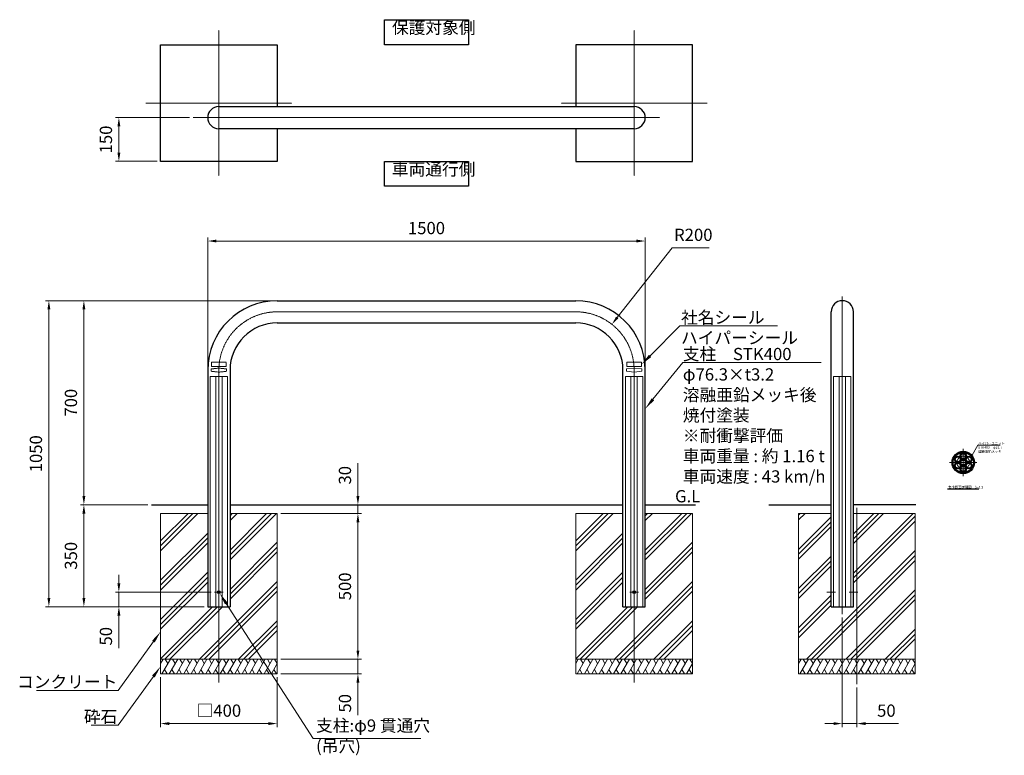
# Model space of a CAD drawing. Units: millimetres. Extents: x 39625 to 43001, y 23916 to 26439.
import ezdxf

# ---------------------------------------------------------------- set-up
doc = ezdxf.new("R2010")
doc.units = ezdxf.units.MM
for name, pattern in [('AM_ISO02W050', [7.5, 6, -1.5]), ('AM_ISO08W050', [18, 12, -1.5, 3, -1.5]), ('AM_ISO08W050x2', [9, 6, -0.75, 1.5, -0.75])]:
    doc.linetypes.add(name, pattern=pattern)
for name, color, linetype, lineweight in [('AM_0', 7, 'Continuous', 30), ('AM_3', 6, 'AM_ISO02W050', 15), ('AM_5', 3, 'Continuous', 15), ('AM_6', 2, 'Continuous', 25), ('AM_7', 4, 'AM_ISO08W050', 15), ('AM_8', 1, 'Continuous', 13)]:
    doc.layers.add(name, color=color, linetype=linetype, lineweight=lineweight)
doc.styles.add('ACISOTS', font='isocp.shx', dxfattribs={"height": 1, "bigfont": 'extfont.shx'})
doc.styles.get("Standard").update_dxf_attribs({"font": 'ISOCP.SHX', "bigfont": 'EXTFONT.SHX'})
doc.dimstyles.new('AM_ISO$0', dxfattribs={"dimtxt": 3.5, "dimasz": 2.5, "dimexe": 1, "dimexo": 1, "dimgap": 1.5, "dimtad": 1, "dimdsep": 46, "dimtxsty": 'STANDARD', "dimcen": 0, "dimclrd": 256, "dimclre": 256, "dimclrt": 2, "dimadec": 0, "dimazin": 2, "dimtp": 0.1, "dimtm": 0.1, "dimtfac": 0.71, "dimtmove": 0, "dimatfit": 3, "dimfxl": 1, "dimlwd": -1, "dimlwe": -1, "dimarcsym": 0})
doc.dimstyles.new('AM_ISO$4', dxfattribs={"dimtxt": 3.5, "dimasz": 2.5, "dimexe": 1, "dimexo": 1, "dimgap": 1.5, "dimtad": 1, "dimtoh": 1, "dimdsep": 46, "dimtxsty": 'STANDARD', "dimcen": 0, "dimclrd": 256, "dimclre": 256, "dimclrt": 2, "dimadec": 0, "dimazin": 2, "dimtp": 0.1, "dimtm": 0.1, "dimtfac": 0.71, "dimtofl": 0, "dimtmove": 0, "dimatfit": 0, "dimfxl": 1, "dimlwd": -1, "dimlwe": -1, "dimarcsym": 0})
pattern_1 = [(45, (275, 0), (-1.76776695, 1.76776695), [])]

# ---------------------------------------------------------------- blocks, each defined once
blk = doc.blocks.new('*D235')
at = {"layer": 'AM_5'}
for p, q in [((40270.1, 25249.1), (40270.1, 25692)), ((41770.1, 25249.1), (41770.1, 25692)), ((40300.1, 25680), (41740.1, 25680))]:
    blk.add_line(p, q, dxfattribs=at)
for points in [[(40300.1, 25685), (40300.1, 25675), (40270.1, 25680)], [(41740.1, 25685), (41740.1, 25675), (41770.1, 25680)]]:
    blk.add_solid(points, dxfattribs=at)
at = {"layer": 'Defpoints', "color": 0}
for p in [(41770.1, 25680), (40270.1, 25237.1), (41770.1, 25237.1)]:
    blk.add_point(p, dxfattribs=at)
at = {"layer": 'AM_5', "color": 2, "insert": (41020.1, 25719), "char_height": 42, "attachment_point": 5}
blk.add_mtext('1500', dxfattribs=at)
blk = doc.blocks.new('*D236')
at = {"layer": 'AM_5'}
for p, q in [((41674.2, 25417.8), (41862.3, 25656.8)), ((41862.3, 25656.8), (41989.5, 25656.8))]:
    blk.add_line(p, q, dxfattribs=at)
blk.add_solid([(41670.3, 25420.9), (41678.1, 25414.7), (41655.7, 25394.3)], dxfattribs=at)
at = {"layer": 'Defpoints', "color": 0}
for p in [(41655.7, 25394.3), (41532, 25237.1)]:
    blk.add_point(p, dxfattribs=at)
at = {"layer": 'AM_5', "color": 2, "insert": (41934.9, 25695.8), "char_height": 42, "attachment_point": 5}
blk.add_mtext('R200', dxfattribs=at)
blk = doc.blocks.new('*S249')
at = {"layer": 'AM_5', "linetype": 'Continuous'}
for p, q in [((39963.5, 24018.7), (40083.8, 24186.1)), ((39870.4, 24018.7), (39963.5, 24018.7)), ((39960, 24018.7), (39870.4, 24018.7))]:
    blk.add_line(p, q, dxfattribs=at)
blk.add_trace([(40088.3, 24182.9), (40079.3, 24189.4), (40108.3, 24220.2)], dxfattribs=at)
at = {"layer": 'AM_5', "color": 2, "insert": (39960, 24069.1), "char_height": 42, "attachment_point": 3, "style": 'ACISOTS'}
blk.add_mtext('砕石', dxfattribs=at)
blk = doc.blocks.new('*D238')
at = {"layer": 'AM_5'}
for p, q in [((40108.3, 24183.2), (40108.3, 24012.5)), ((40508.3, 24183.2), (40508.3, 24012.5)), ((40138.3, 24024.5), (40478.3, 24024.5))]:
    blk.add_line(p, q, dxfattribs=at)
for points in [[(40138.3, 24029.5), (40138.3, 24019.5), (40108.3, 24024.5)], [(40478.3, 24029.5), (40478.3, 24019.5), (40508.3, 24024.5)]]:
    blk.add_solid(points, dxfattribs=at)
at = {"layer": 'Defpoints', "color": 0}
for p in [(40108.3, 24195.2), (40508.3, 24195.2), (40508.3, 24024.5)]:
    blk.add_point(p, dxfattribs=at)
at = {"layer": 'AM_5', "color": 2, "insert": (40308.3, 24063.5), "char_height": 42, "attachment_point": 5}
blk.add_mtext('□400', dxfattribs=at)
blk = doc.blocks.new('*S250')
at = {"layer": 'AM_5', "linetype": 'Continuous'}
for p, q in [((39963.5, 24138.3), (40083.8, 24305.7)), ((39682.8, 24138.3), (39963.5, 24138.3)), ((39960, 24138.3), (39682.8, 24138.3))]:
    blk.add_line(p, q, dxfattribs=at)
blk.add_trace([(40088.3, 24302.5), (40079.3, 24308.9), (40108.3, 24339.8)], dxfattribs=at)
at = {"layer": 'AM_5', "color": 2, "insert": (39960, 24188.7), "char_height": 42, "attachment_point": 3, "style": 'ACISOTS'}
blk.add_mtext('コンクリート', dxfattribs=at)
blk = doc.blocks.new('*D239')
at = {"layer": 'AM_5'}
for p, q in [((40785, 24805.2), (40785, 24917.5)), ((40688.5, 24775.2), (40797, 24775.2)), ((40785, 24745.2), (40785, 24775.2)), ((40520.3, 24745.2), (40797, 24745.2)), ((40785, 24715.2), (40785, 24685.2))]:
    blk.add_line(p, q, dxfattribs=at)
for points in [[(40780, 24805.2), (40790, 24805.2), (40785, 24775.2)], [(40780, 24715.2), (40790, 24715.2), (40785, 24745.2)]]:
    blk.add_solid(points, dxfattribs=at)
at = {"layer": 'Defpoints', "color": 0}
for p in [(40676.5, 24775.2), (40508.3, 24745.2), (40785, 24745.2)]:
    blk.add_point(p, dxfattribs=at)
at = {"layer": 'AM_5', "color": 2, "insert": (40746, 24876.4), "char_height": 42, "attachment_point": 5, "rotation": 90}
blk.add_mtext('30', dxfattribs=at)
blk = doc.blocks.new('*D240')
at = {"layer": 'AM_5'}
for p, q in [((40520.3, 24745.2), (40797, 24745.2)), ((40785, 24715.2), (40785, 24275.2)), ((40520.3, 24245.2), (40797, 24245.2))]:
    blk.add_line(p, q, dxfattribs=at)
for points in [[(40780, 24715.2), (40790, 24715.2), (40785, 24745.2)], [(40780, 24275.2), (40790, 24275.2), (40785, 24245.2)]]:
    blk.add_solid(points, dxfattribs=at)
at = {"layer": 'Defpoints', "color": 0}
for p in [(40508.3, 24745.2), (40508.3, 24245.2), (40785, 24245.2)]:
    blk.add_point(p, dxfattribs=at)
at = {"layer": 'AM_5', "color": 2, "insert": (40746, 24495.2), "char_height": 42, "attachment_point": 5, "rotation": 90}
blk.add_mtext('500', dxfattribs=at)
blk = doc.blocks.new('*D237')
at = {"layer": 'AM_5'}
for p, q in [((40785, 24275.2), (40785, 24305.2)), ((40520.3, 24245.2), (40797, 24245.2)), ((40785, 24245.2), (40785, 24195.2)), ((40520.3, 24195.2), (40797, 24195.2)), ((40785, 24165.2), (40785, 24053))]:
    blk.add_line(p, q, dxfattribs=at)
for points in [[(40780, 24275.2), (40790, 24275.2), (40785, 24245.2)], [(40780, 24165.2), (40790, 24165.2), (40785, 24195.2)]]:
    blk.add_solid(points, dxfattribs=at)
at = {"layer": 'Defpoints', "color": 0}
for p in [(40508.3, 24245.2), (40785, 24245.2), (40508.3, 24195.2)]:
    blk.add_point(p, dxfattribs=at)
at = {"layer": 'AM_5', "color": 2, "insert": (40746, 24094.1), "char_height": 42, "attachment_point": 5, "rotation": 90}
blk.add_mtext('50', dxfattribs=at)
blk = doc.blocks.new('*D241')
at = {"layer": 'AM_5'}
for p, q in [((40458.4, 25475.2), (39713.4, 25475.2)), ((39725.4, 25445.2), (39725.4, 24455.2)), ((40258.1, 24425.2), (39713.4, 24425.2))]:
    blk.add_line(p, q, dxfattribs=at)
for points in [[(39720.4, 25445.2), (39730.4, 25445.2), (39725.4, 25475.2)], [(39720.4, 24455.2), (39730.4, 24455.2), (39725.4, 24425.2)]]:
    blk.add_solid(points, dxfattribs=at)
at = {"layer": 'Defpoints', "color": 0}
for p in [(40470.4, 25475.2), (39725.4, 24425.2), (40270.1, 24425.2)]:
    blk.add_point(p, dxfattribs=at)
at = {"layer": 'AM_5', "color": 2, "insert": (39686.4, 24950.2), "char_height": 42, "attachment_point": 5, "rotation": 90}
blk.add_mtext('1050', dxfattribs=at)
blk = doc.blocks.new('*D242')
at = {"layer": 'AM_5'}
for p, q in [((40496.3, 25475.2), (39833.4, 25475.2)), ((39845.4, 25445.2), (39845.4, 24805.2)), ((40065.1, 24775.2), (39833.4, 24775.2))]:
    blk.add_line(p, q, dxfattribs=at)
for points in [[(39840.4, 25445.2), (39850.4, 25445.2), (39845.4, 25475.2)], [(39840.4, 24805.2), (39850.4, 24805.2), (39845.4, 24775.2)]]:
    blk.add_solid(points, dxfattribs=at)
at = {"layer": 'Defpoints', "color": 0}
for p in [(40508.3, 25475.2), (39845.4, 24775.2), (40077.1, 24775.2)]:
    blk.add_point(p, dxfattribs=at)
at = {"layer": 'AM_5', "color": 2, "insert": (39806.4, 25125.2), "char_height": 42, "attachment_point": 5, "rotation": 90}
blk.add_mtext('700', dxfattribs=at)
blk = doc.blocks.new('*D243')
at = {"layer": 'AM_5'}
for p, q in [((40065.1, 24775.2), (39833.4, 24775.2)), ((39845.4, 24745.2), (39845.4, 24455.2)), ((40258.1, 24425.2), (39833.4, 24425.2))]:
    blk.add_line(p, q, dxfattribs=at)
for points in [[(39840.4, 24745.2), (39850.4, 24745.2), (39845.4, 24775.2)], [(39840.4, 24455.2), (39850.4, 24455.2), (39845.4, 24425.2)]]:
    blk.add_solid(points, dxfattribs=at)
at = {"layer": 'Defpoints', "color": 0}
for p in [(40077.1, 24775.2), (39845.4, 24425.2), (40270.1, 24425.2)]:
    blk.add_point(p, dxfattribs=at)
at = {"layer": 'AM_5', "color": 2, "insert": (39806.4, 24600.2), "char_height": 42, "attachment_point": 5, "rotation": 90}
blk.add_mtext('350', dxfattribs=at)
blk = doc.blocks.new('*D244')
at = {"layer": 'AM_5'}
for p, q in [((39965.4, 24505.2), (39965.4, 24535.2)), ((40281.5, 24475.2), (39953.4, 24475.2)), ((39965.4, 24475.2), (39965.4, 24425.2)), ((40258.1, 24425.2), (39953.4, 24425.2)), ((39965.4, 24395.2), (39965.4, 24283))]:
    blk.add_line(p, q, dxfattribs=at)
for points in [[(39960.4, 24505.2), (39970.4, 24505.2), (39965.4, 24475.2)], [(39960.4, 24395.2), (39970.4, 24395.2), (39965.4, 24425.2)]]:
    blk.add_solid(points, dxfattribs=at)
at = {"layer": 'Defpoints', "color": 0}
for p in [(40293.5, 24475.2), (39965.4, 24425.2), (40270.1, 24425.2)]:
    blk.add_point(p, dxfattribs=at)
at = {"layer": 'AM_5', "color": 2, "insert": (39926.4, 24324.1), "char_height": 42, "attachment_point": 5, "rotation": 90}
blk.add_mtext('50', dxfattribs=at)
blk = doc.blocks.new('*S251')
at = {"layer": 'AM_5', "linetype": 'Continuous'}
for p, q in [((40631.3, 23973), (40333.7, 24436.4)), ((41000.2, 23973), (40631.3, 23973))]:
    blk.add_line(p, q, dxfattribs=at)
blk.add_trace([(40338.4, 24439.4), (40329.1, 24433.4), (40311, 24471.7)], dxfattribs=at)
at = {"layer": 'AM_5', "color": 2, "insert": (40641.6, 23913.7), "char_height": 42, "attachment_point": 7, "style": 'ACISOTS'}
blk.add_mtext('支柱:φ9 貫通穴\\P(吊穴)', dxfattribs=at)
blk = doc.blocks.new('*D245')
at = {"layer": 'AM_5'}
for p, q in [((42445.8, 24388.2), (42445.8, 24012.5)), ((42495.8, 24147.9), (42495.8, 24012.5)), ((42415.8, 24024.5), (42385.8, 24024.5)), ((42445.8, 24024.5), (42495.8, 24024.5)), ((42525.8, 24024.5), (42638.1, 24024.5))]:
    blk.add_line(p, q, dxfattribs=at)
for points in [[(42415.8, 24029.5), (42415.8, 24019.5), (42445.8, 24024.5)], [(42525.8, 24029.5), (42525.8, 24019.5), (42495.8, 24024.5)]]:
    blk.add_solid(points, dxfattribs=at)
at = {"layer": 'Defpoints', "color": 0}
for p in [(42445.8, 24400.2), (42495.8, 24159.9), (42495.8, 24024.5)]:
    blk.add_point(p, dxfattribs=at)
at = {"layer": 'AM_5', "color": 2, "insert": (42596.9, 24063.5), "char_height": 42, "attachment_point": 5}
blk.add_mtext('50', dxfattribs=at)
blk = doc.blocks.new('*S252')
at = {"layer": 'AM_5', "linetype": 'Continuous'}
for p, q in [((41898.6, 25262.9), (41796.6, 25137.1)), ((42373.1, 25262.9), (41898.6, 25262.9)), ((41899, 25262.9), (42373.1, 25262.9))]:
    blk.add_line(p, q, dxfattribs=at)
blk.add_trace([(41792.3, 25140.6), (41800.9, 25133.6), (41770.1, 25104.5)], dxfattribs=at)
at = {"layer": 'AM_5', "color": 2, "insert": (41899, 25313.3), "char_height": 42, "attachment_point": 1, "style": 'ACISOTS'}
blk.add_mtext('支柱\u3000STK400\\Pφ76.3×t3.2\u3000\\P溶融亜鉛メッキ後\\P焼付塗装\u3000\\P※耐衝撃評価\\P車両重量 : 約 1.16 t\\P車両速度 : 43 km/h', dxfattribs=at)
blk = doc.blocks.new('*S253')
at = {"layer": 'AM_5', "linetype": 'Continuous'}
for p, q in [((42910.9, 24979.9), (42891.3, 24945.8)), ((42987, 24979.9), (42910.9, 24979.9)), ((42911.4, 24979.9), (42987, 24979.9))]:
    blk.add_line(p, q, dxfattribs=at)
blk.add_trace([(42890.3, 24946.4), (42892.2, 24945.3), (42887.1, 24938.5)], dxfattribs=at)
at = {"layer": 'AM_5', "color": 2, "insert": (42911.4, 24990), "char_height": 8.4, "attachment_point": 1, "style": 'ACISOTS'}
blk.add_mtext('ハイパーユニット\u3000\\PSTK400\u3000φ21.7\u3000\\P溶融亜鉛メッキ', dxfattribs=at)
blk = doc.blocks.new('*S254')
at = {"layer": 'AM_5', "linetype": 'Continuous'}
for p, q in [((41889.3, 25388.5), (41786.7, 25285.8)), ((42223.2, 25388.5), (41889.3, 25388.5)), ((41892.8, 25388.5), (42223.2, 25388.5))]:
    blk.add_line(p, q, dxfattribs=at)
blk.add_trace([(41782.8, 25289.7), (41790.6, 25281.9), (41757, 25256.1)], dxfattribs=at)
at = {"layer": 'AM_5', "color": 2, "insert": (41892.8, 25438.9), "char_height": 42, "attachment_point": 1, "style": 'ACISOTS'}
blk.add_mtext('社名シール\\Pハイパーシール', dxfattribs=at)
blk = doc.blocks.new('*D248')
at = {"layer": 'AM_5'}
for p, q in [((40208.1, 26103.4), (39953.4, 26103.4)), ((39965.4, 25983.4), (39965.4, 26073.4)), ((40096.3, 25953.4), (39953.4, 25953.4))]:
    blk.add_line(p, q, dxfattribs=at)
for points in [[(39960.4, 26073.4), (39970.4, 26073.4), (39965.4, 26103.4)], [(39960.4, 25983.4), (39970.4, 25983.4), (39965.4, 25953.4)]]:
    blk.add_solid(points, dxfattribs=at)
at = {"layer": 'Defpoints', "color": 0}
for p in [(39965.4, 26103.4), (40220.1, 26103.4), (40108.3, 25953.4)]:
    blk.add_point(p, dxfattribs=at)
at = {"layer": 'AM_5', "color": 2, "insert": (39926.4, 26028.4), "char_height": 42, "attachment_point": 5, "rotation": 90}
blk.add_mtext('150', dxfattribs=at)

msp = doc.modelspace()

# ---------------------------------------------------------------- hatches: boundary and pattern name
at = {"layer": 'AM_8'}
h = msp.add_hatch(dxfattribs=at)
h.set_pattern_fill('_U', color=256, scale=5, angle=315, style=0, pattern_type=0)
h.set_pattern_definition([(315, (0, 0), (3.5355339, 3.5355339), [])])
edge = h.paths.add_edge_path()
edge.add_arc((42860.45038486, 24920.17198027), 38.15, 191.4591559026, 472.7602519638)
edge.add_arc((42860.45038486, 24920.17198027), 38.15, 112.7602519638, 191.4591559026)
edge = h.paths.add_edge_path(flags=16)
edge.add_arc((42860.45038486, 24920.17198027), 34.95, -247.2397480362, 11.4591559026, ccw=False)
edge.add_arc((42860.45038486, 24920.17198027), 34.95, 11.4591559026, 112.7602519638, ccw=False)
h = msp.add_hatch(dxfattribs=at)
h.set_pattern_fill('_U', color=256, scale=2.5, angle=45, style=0, pattern_type=0)
h.set_pattern_definition(pattern_1)
edge = h.paths.add_edge_path()
edge.add_arc((42860.45038486, 24941.87198027), 10.85, 191.4591559026, 504.3459537321)
edge.add_arc((42860.45038486, 24941.87198027), 10.85, 144.3459537321, 191.4591559026)
edge = h.paths.add_edge_path(flags=16)
edge.add_arc((42860.45038486, 24941.87198027), 8.55, -215.6540462679, 11.4591559026, ccw=False)
edge.add_arc((42860.45038486, 24941.87198027), 8.55, 11.4591559026, 144.3459537321, ccw=False)
h = msp.add_hatch(dxfattribs=at)
h.set_pattern_fill('_U', color=256, scale=2.5, angle=45, style=0, pattern_type=0)
h.set_pattern_definition(pattern_1)
edge = h.paths.add_edge_path()
edge.add_arc((42841.6576336, 24931.02198027), 10.85, 11.4591559024, 361.1338341149)
edge.add_arc((42841.6576336, 24931.02198027), 10.85, 1.1338341149, 11.4591559024)
edge = h.paths.add_edge_path(flags=16)
edge.add_arc((42841.6576336, 24931.02198027), 8.55, 1.1338341151, 191.4591559026, ccw=False)
edge.add_arc((42841.6576336, 24931.02198027), 8.55, -168.5408440974, 1.1338341151, ccw=False)
h = msp.add_hatch(dxfattribs=at)
h.set_pattern_fill('_U', color=256, scale=2.5, angle=45, style=0, pattern_type=0)
h.set_pattern_definition(pattern_1)
edge = h.paths.add_edge_path()
edge.add_arc((42841.6576336, 24909.32198027), 10.85, 90, 425.5516250107)
edge.add_arc((42841.6576336, 24909.32198027), 10.85, 65.5516250107, 90)
edge = h.paths.add_edge_path(flags=16)
edge.add_arc((42841.6576336, 24909.32198027), 8.55, -294.4483749893, 11.4591559026, ccw=False)
edge.add_arc((42841.6576336, 24909.32198027), 8.55, 11.4591559026, 65.5516250107, ccw=False)
h = msp.add_hatch(dxfattribs=at)
h.set_pattern_fill('_U', color=256, scale=2.5, angle=45, style=0, pattern_type=0)
h.set_pattern_definition(pattern_1)
edge = h.paths.add_edge_path()
edge.add_arc((42860.45038486, 24920.17198027), 10.85, 150.0000000001, 500.5527522581)
edge.add_arc((42860.45038486, 24920.17198027), 10.85, 140.5527522581, 150.0000000001)
edge = h.paths.add_edge_path(flags=16)
edge.add_arc((42860.45038486, 24920.17198027), 8.55, -219.4472477419, 11.4591559026, ccw=False)
edge.add_arc((42860.45038486, 24920.17198027), 8.55, 11.4591559026, 140.5527522581, ccw=False)
h = msp.add_hatch(dxfattribs=at)
h.set_pattern_fill('_U', color=256, scale=2.5, angle=45, style=0, pattern_type=0)
h.set_pattern_definition(pattern_1)
edge = h.paths.add_edge_path()
edge.add_arc((42879.24313612, 24931.02198027), 10.85, 191.4591559026, 520.2796906241)
edge.add_arc((42879.24313612, 24931.02198027), 10.85, 160.2796906241, 191.4591559026)
edge = h.paths.add_edge_path(flags=16)
edge.add_arc((42879.24313612, 24931.02198027), 8.55, -199.7203093758, 11.4591559026, ccw=False)
edge.add_arc((42879.24313612, 24931.02198027), 8.55, 11.4591559026, 160.2796906242, ccw=False)
h = msp.add_hatch(dxfattribs=at)
h.set_pattern_fill('_U', color=256, scale=2.5, angle=45, style=0, pattern_type=0)
h.set_pattern_definition(pattern_1)
edge = h.paths.add_edge_path()
edge.add_arc((42879.24313612, 24909.32198027), 10.85, 150.0000000001, 482.4599844805)
edge.add_arc((42879.24313612, 24909.32198027), 10.85, 122.4599844805, 150.0000000001)
edge = h.paths.add_edge_path(flags=16)
edge.add_arc((42879.24313612, 24909.32198027), 8.55, -237.5400155196, 11.4591559026, ccw=False)
edge.add_arc((42879.24313612, 24909.32198027), 8.55, 11.4591559026, 122.4599844804, ccw=False)
h = msp.add_hatch(dxfattribs=at)
h.set_pattern_fill('_U', color=256, scale=2.5, angle=45, style=0, pattern_type=0)
h.set_pattern_definition(pattern_1)
edge = h.paths.add_edge_path()
edge.add_arc((42860.45038486, 24898.47198027), 10.85, 150, 453.4850457963)
edge.add_arc((42860.45038486, 24898.47198027), 10.85, 93.4850457963, 150)
edge = h.paths.add_edge_path(flags=16)
edge.add_arc((42860.45038486, 24898.47198027), 8.55, -266.5149542037, 11.4591559026, ccw=False)
edge.add_arc((42860.45038486, 24898.47198027), 8.55, 11.4591559026, 93.4850457963, ccw=False)
h = msp.add_hatch(dxfattribs=at)
h.set_pattern_fill('PLAST', color=256, scale=15, angle=45, style=0)
h.paths.add_polyline_path([(40270.11548175, 24425.24560322), (40270.11548175, 24745.24560322), (40108.26548175, 24745.24560322), (40108.26548175, 24245.24560322), (40508.26548175, 24245.24560322), (40508.26548175, 24745.24560322), (40346.41548175, 24745.24560322), (40346.41548175, 24425.24560322)])
h = msp.add_hatch(dxfattribs=at)
h.set_pattern_fill('PLAST', color=256, scale=15, angle=45, style=0)
h.set_pattern_definition([(45, (1423.7, 0), (-67.35192, 67.35192), []), (45, (1415.28, 8.42), (-67.35192, 67.35192), []), (45, (1406.86, 16.84), (-67.35192, 67.35192), [])])
h.paths.add_polyline_path([(41693.81548175, 24425.24560322), (41693.81548175, 24745.24560322), (41531.96548175, 24745.24560322), (41531.96548175, 24245.24560322), (41931.96548175, 24245.24560322), (41931.96548175, 24745.24560322), (41770.11548175, 24745.24560322), (41770.11548175, 24425.24560322)])
h = msp.add_hatch(dxfattribs=at)
h.set_pattern_fill('PLAST', color=256, scale=15, angle=45, style=0)
h.set_pattern_definition([(45, (600, 0), (-67.35192, 67.35192), []), (45, (591.58, 8.42), (-67.35192, 67.35192), []), (45, (583.16, 16.84), (-67.35192, 67.35192), [])])
h.paths.add_polyline_path([(42295.81949089, 24745.24560322), (42295.81949089, 24245.24560322), (42695.81949089, 24245.24560322), (42695.81949089, 24745.24560322), (42483.96949089, 24745.24560322), (42483.96949089, 24425.24560322), (42407.66949089, 24425.24560322), (42407.66949089, 24745.24560322)])

# ---------------------------------------------------------------- linework, layer by layer
at = {"layer": 'AM_0'}
for p, q in [((40308.26548175, 26141.54050877), (41731.96548175, 26141.54050877)), ((41731.96548175, 26065.24050877), (40308.26548175, 26065.24050877)), ((40508.26548175, 25475.24560322), (41531.96548175, 25475.24560322)), ((42407.66949089, 24425.24560322), (42407.66949089, 25437.09560322)), ((42483.96949089, 24425.24560322), (42483.96949089, 25437.09560322)), ((40508.26548175, 25398.94560322), (41531.96548175, 25398.94560322)), ((40270.11548175, 25237.09560322), (40270.11548175, 24425.24560322)), ((40346.41548175, 25237.09560322), (40346.41548175, 24425.24560322)), ((41693.81548175, 24425.24560322), (41693.81548175, 25237.09560322)), ((41770.11548175, 24425.24560322), (41770.11548175, 25237.09560322)), ((40077.08749956, 24775.24560322), (40270.11548175, 24775.24560322)), ((40346.41548175, 24775.24560322), (41693.81548175, 24775.24560322)), ((41770.11548175, 24775.24560322), (41942.59749181, 24775.24560322)), ((42193.67860325, 24775.24560322), (42407.66949089, 24775.24560322)), ((42697.96037854, 24775.24560322), (42483.96949089, 24775.24560322)), ((40270.11548175, 24425.24560322), (40346.41548175, 24425.24560322)), ((41693.81548175, 24425.24560322), (41770.11548175, 24425.24560322)), ((42407.66949089, 24425.24560322), (42483.96949089, 24425.24560322))]:
    msp.add_line(p, q, dxfattribs=at)
at = {"layer": 'AM_0', "lineweight": 13}
for p, q in [((41705.96548175, 25241.09560322), (41731.96548175, 25244.09560322)), ((41705.96548175, 25233.09560322), (41705.96548175, 25241.09560322)), ((41731.96548175, 25230.09560322), (41705.96548175, 25233.09560322)), ((41731.96548175, 25244.09560322), (41757.96548175, 25241.09560322)), ((41757.96548175, 25233.09560322), (41731.96548175, 25230.09560322)), ((41757.96548175, 25241.09560322), (41757.96548175, 25233.09560322))]:
    msp.add_line(p, q, dxfattribs=at)
at = {"layer": 'AM_0', "lineweight": 20}
for p, q in [((40270.11548175, 24745.24560322), (40108.26548175, 24745.24560322)), ((40108.26548175, 24745.24560322), (40108.26548175, 24195.24560322)), ((40508.26548175, 24745.24560322), (40346.41548175, 24745.24560322)), ((40508.26548175, 24195.24560322), (40508.26548175, 24745.24560322)), ((41693.81548175, 24745.24560322), (41531.96548175, 24745.24560322)), ((41531.96548175, 24745.24560322), (41531.96548175, 24195.24560322)), ((41931.96548175, 24745.24560322), (41770.11548175, 24745.24560322)), ((41931.96548175, 24195.24560322), (41931.96548175, 24745.24560322)), ((42407.66949089, 24745.24560322), (42295.81949089, 24745.24560322)), ((42295.81949089, 24745.24560322), (42295.81949089, 24195.24560322)), ((42695.81949089, 24745.24560322), (42483.96949089, 24745.24560322)), ((42695.81949089, 24195.24560322), (42695.81949089, 24745.24560322)), ((40108.26548175, 24245.24560322), (40508.26548175, 24245.24560322)), ((41531.96548175, 24245.24560322), (41931.96548175, 24245.24560322)), ((42295.81949089, 24245.24560322), (42695.81949089, 24245.24560322)), ((40108.26548175, 24195.24560322), (40508.26548175, 24195.24560322)), ((41531.96548175, 24195.24560322), (41931.96548175, 24195.24560322)), ((42295.81949089, 24195.24560322), (42695.81949089, 24195.24560322))]:
    msp.add_line(p, q, dxfattribs=at)
at = {"layer": 'AM_0'}
for points in [[(40508.26548175, 26065.24050877), (40508.26548175, 25953.39050877), (40108.26548175, 25953.39050877), (40108.26548175, 26353.39050877), (40508.26548175, 26353.39050877), (40508.26548175, 26141.54050877)], [(41531.96548175, 26065.24050877), (41531.96548175, 25953.39050877), (41931.96548175, 25953.39050877), (41931.96548175, 26353.39050877), (41531.96548175, 26353.39050877), (41531.96548175, 26141.54050877)]]:
    msp.add_lwpolyline(points, dxfattribs=at)
at = {"layer": 'AM_0', "lineweight": 13}
msp.add_lwpolyline([(41706.96548175, 25249.09560322), (41756.96548175, 25249.09560322), (41756.96548175, 25264.09560322), (41706.96548175, 25264.09560322)], close=True, dxfattribs=at)
at = {"layer": 'AM_0'}
for centre, radius in [((42860.45038486, 24920.17198027), 38.15), ((42860.45038486, 24920.17198027), 34.95), ((42860.45038486, 24941.87198027), 10.85), ((42860.45038486, 24941.87198027), 8.55), ((42841.6576336, 24931.02198027), 10.85), ((42841.6576336, 24909.32198027), 10.85), ((42841.6576336, 24931.02198027), 8.55), ((42841.6576336, 24909.32198027), 8.55), ((42860.45038486, 24920.17198027), 10.85), ((42860.45038486, 24920.17198027), 8.55), ((42879.24313612, 24931.02198027), 10.85), ((42879.24313612, 24909.32198027), 10.85), ((42879.24313612, 24931.02198027), 8.55), ((42879.24313612, 24909.32198027), 8.55), ((42860.45038486, 24898.47198027), 10.85), ((42860.45038486, 24898.47198027), 8.55), ((40308.26548175, 24475.24560322), 4.5), ((41731.96548175, 24475.24560322), 4.5)]:
    msp.add_circle(centre, radius, dxfattribs=at)
for centre, radius, start, end in [((40308.26548175, 26103.39050877), 38.15, 90, 270), ((41731.96548175, 26103.39050877), 38.15, 270, 90), ((40508.26548175, 25237.09560322), 238.15, 90, 180), ((41531.96548175, 25237.09560322), 238.15, 0, 90), ((42445.81949089, 25437.09560322), 38.15, 0, 180), ((40508.26548175, 25237.09560322), 161.85, 90, 180), ((41531.96548175, 25237.09560322), 161.85, 0, 90)]:
    msp.add_arc(centre, radius, start, end, dxfattribs=at)
at = {"layer": 'AM_3', "ltscale": 0.4}
for p, q in [((40282.26548175, 25241.09560322), (40308.26548175, 25244.09560322)), ((40282.26548175, 25233.09560322), (40282.26548175, 25241.09560322)), ((40308.26548175, 25230.09560322), (40282.26548175, 25233.09560322)), ((40308.26548175, 25244.09560322), (40334.26548175, 25241.09560322)), ((40334.26548175, 25233.09560322), (40308.26548175, 25230.09560322)), ((40334.26548175, 25241.09560322), (40334.26548175, 25233.09560322)), ((40278.62273048, 25215.24560322), (40337.90823301, 25215.24560322)), ((41702.32273048, 25215.24560322), (41761.60823301, 25215.24560322)), ((42416.17673963, 25215.24560322), (42475.46224215, 25215.24560322))]:
    msp.add_line(p, q, dxfattribs=at)
at = {"layer": 'AM_3', "ltscale": 0.5}
for p, q in [((40278.62273048, 25215.24560322), (40278.62273048, 24425.24560322)), ((40297.41548175, 25215.24560322), (40297.41548175, 24425.24560322)), ((40319.11548175, 25215.24560322), (40319.11548175, 24425.24560322)), ((40337.90823301, 25215.24560322), (40337.90823301, 24425.24560322)), ((41702.32273048, 25215.24560322), (41702.32273048, 24425.24560322)), ((41721.11548175, 25215.24560322), (41721.11548175, 24425.24560322)), ((41742.81548175, 25215.24560322), (41742.81548175, 24425.24560322)), ((41761.60823301, 25215.24560322), (41761.60823301, 24425.24560322)), ((42416.17673963, 25215.24560322), (42416.17673963, 24425.24560322)), ((42434.96949089, 25215.24560322), (42434.96949089, 24425.24560322)), ((42456.66949089, 25215.24560322), (42456.66949089, 24425.24560322)), ((42475.46224215, 25215.24560322), (42475.46224215, 24425.24560322))]:
    msp.add_line(p, q, dxfattribs=at)
at = {"layer": 'AM_3', "ltscale": 0.4}
msp.add_lwpolyline([(40283.26548175, 25249.09560322), (40333.26548175, 25249.09560322), (40333.26548175, 25264.09560322), (40283.26548175, 25264.09560322)], close=True, dxfattribs=at)
at = {"layer": 'AM_6'}
msp.add_line((42807.06190343, 24830.16457329), (42913.83886629, 24830.16457329), dxfattribs=at)
at = {"layer": 'AM_6', "color": 2}
for points in [[(40876.13823089, 26438.39508615), (41164.09273261, 26438.39508615), (41164.09273261, 26353.39050877), (40876.13823089, 26353.39050877)], [(40876.13823089, 25953.39050877), (41164.09273261, 25953.39050877), (41164.09273261, 25868.38593139), (40876.13823089, 25868.38593139)]]:
    msp.add_lwpolyline(points, close=True, dxfattribs=at)
at = {"layer": 'AM_7', "ltscale": 0.5}
for p, q in [((40308.26548175, 26153.39050877), (40308.26548175, 26403.39050877)), ((41731.96548175, 26153.39050877), (41731.96548175, 26403.39050877)), ((40308.26548175, 26153.39050877), (40058.26548175, 26153.39050877)), ((40308.26548175, 26153.39050877), (40558.26548175, 26153.39050877)), ((40308.26548175, 26153.39050877), (40308.26548175, 25903.39050877)), ((41731.96548175, 26153.39050877), (41481.96548175, 26153.39050877)), ((41731.96548175, 26153.39050877), (41981.96548175, 26153.39050877)), ((41731.96548175, 26153.39050877), (41731.96548175, 25903.39050877)), ((40220.11548175, 26103.39050877), (41820.11548175, 26103.39050877)), ((42445.81949089, 25489.66421729), (42445.81949089, 24400.17412534)), ((40508.26548175, 25437.09560322), (41531.96548175, 25437.09560322)), ((40308.26548175, 25237.09560322), (40308.26548175, 24165.79428374)), ((41731.96548175, 25237.09560322), (41731.96548175, 24165.79428374)), ((42860.45038486, 24920.17198027), (42860.45038486, 24966.90958785)), ((42860.45038486, 24920.17198027), (42813.71277727, 24920.17198027)), ((42860.45038486, 24920.17198027), (42907.18799244, 24920.17198027)), ((42860.45038486, 24920.17198027), (42860.45038486, 24873.43437268)), ((42495.81949089, 24764.80648375), (42495.81949089, 24159.86572826))]:
    msp.add_line(p, q, dxfattribs=at)
at = {"layer": 'AM_7', "linetype": 'AM_ISO08W050x2'}
for p, q in [((40293.48785626, 24475.24560322), (40323.04310723, 24475.24560322)), ((41717.18785626, 24475.24560322), (41746.74310723, 24475.24560322)), ((42392.89186541, 24475.24560322), (42422.44711638, 24475.24560322)), ((42469.19186541, 24475.24560322), (42498.74711638, 24475.24560322))]:
    msp.add_line(p, q, dxfattribs=at)
at = {"layer": 'AM_7', "ltscale": 0.5}
msp.add_circle((42860.45038486, 24920.17198027), 21.7, dxfattribs=at)
for centre, start, end in [((40508.26548175, 25237.09560322), 90, 180), ((41531.96548175, 25237.09560322), 0, 90)]:
    msp.add_arc(centre, 200, start, end, dxfattribs=at)
at = {"layer": 'AM_8'}
for p, q in [((40108.26548175, 24230.09088299), (40117.01509618, 24245.24565946)), ((40113.14768543, 24195.24571731), (40142.01519537, 24245.24571031)), ((40124.515287, 24245.24565946), (40133.26524877, 24230.09028138)), ((40138.14773763, 24195.24568676), (40167.01533826, 24245.24583683)), ((40149.51507824, 24245.24583683), (40158.26516883, 24230.09023564)), ((40163.14778983, 24195.24565621), (40192.01528247, 24245.24561924)), ((40174.51514808, 24245.24583683), (40183.26522103, 24230.09026618)), ((40188.14757775, 24195.24577825), (40217.01507038, 24245.24574128)), ((40199.5151411, 24245.24566471), (40208.26514108, 24230.09022044)), ((40213.14762995, 24195.2457477), (40242.01509362, 24245.24566058)), ((40224.5151933, 24245.24569526), (40233.26515347, 24230.09031995)), ((40238.14771564, 24195.24583655), (40267.01521268, 24245.24580723)), ((40249.51524525, 24245.24566428), (40258.26524524, 24230.09022001)), ((40263.1477341, 24195.24574757), (40292.01519704, 24245.24565918)), ((40274.51529745, 24245.24569483), (40283.26529744, 24230.09025056)), ((40288.1477863, 24195.24571703), (40317.01529624, 24245.24571003)), ((40299.51538787, 24245.24565918), (40308.26534964, 24230.0902811)), ((40313.1478385, 24195.24568648), (40342.01543912, 24245.24583655)), ((40324.51517911, 24245.24583655), (40333.26526969, 24230.09023536)), ((40338.14768767, 24195.2458854), (40367.01515135, 24245.24579828)), ((40349.51525102, 24245.24583296), (40358.26521119, 24230.09045764)), ((40363.14777336, 24195.24597425), (40392.0152704, 24245.24594492)), ((40374.51530297, 24245.24580198), (40383.26530296, 24230.09035771)), ((40388.14779182, 24195.24588527), (40417.01525477, 24245.24579688)), ((40399.51535517, 24245.24583253), (40408.26535516, 24230.09038826)), ((40413.14784402, 24195.24585472), (40442.01535396, 24245.24584773)), ((40424.51544559, 24245.24579688), (40433.26540736, 24230.0904188)), ((40438.14789622, 24195.24582418), (40467.01549685, 24245.24597425)), ((40449.51523683, 24245.24597425), (40458.26532742, 24230.09037306)), ((40463.14774539, 24195.2460231), (40492.01520907, 24245.24593598)), ((40474.51530874, 24245.24597065), (40483.26526892, 24230.09059534)), ((40499.5153607, 24245.24593968), (40508.26536068, 24230.09049541)), ((41531.96548175, 24230.09088299), (41540.71509618, 24245.24565946)), ((41536.84768543, 24195.24571731), (41565.71519537, 24245.24571031)), ((41548.215287, 24245.24565946), (41556.96524877, 24230.09028138)), ((41561.84773763, 24195.24568676), (41590.71533826, 24245.24583683)), ((41573.21507824, 24245.24583683), (41581.96516883, 24230.09023564)), ((41586.84778983, 24195.24565621), (41615.71528247, 24245.24561924)), ((41598.21514808, 24245.24583683), (41606.96522103, 24230.09026618)), ((41611.84757775, 24195.24577825), (41640.71507038, 24245.24574128)), ((41623.2151411, 24245.24566471), (41631.96514108, 24230.09022044)), ((41636.84762995, 24195.2457477), (41665.71509362, 24245.24566058)), ((41648.2151933, 24245.24569526), (41656.96515347, 24230.09031995)), ((41661.84771564, 24195.24583655), (41690.71521268, 24245.24580723)), ((41673.21524525, 24245.24566428), (41681.96524524, 24230.09022001)), ((41686.8477341, 24195.24574757), (41715.71519704, 24245.24565918)), ((41698.21529745, 24245.24569483), (41706.96529744, 24230.09025056)), ((41711.8477863, 24195.24571703), (41740.71529624, 24245.24571003)), ((41723.21538787, 24245.24565918), (41731.96534964, 24230.0902811)), ((41736.8478385, 24195.24568648), (41765.71543912, 24245.24583655)), ((41748.21517911, 24245.24583655), (41756.96526969, 24230.09023536)), ((41761.84768767, 24195.2458854), (41790.71515135, 24245.24579828)), ((41773.21525102, 24245.24583296), (41781.96521119, 24230.09045764)), ((41786.84777336, 24195.24597425), (41815.7152704, 24245.24594492)), ((41798.21530297, 24245.24580198), (41806.96530296, 24230.09035771)), ((41811.84779182, 24195.24588527), (41840.71525477, 24245.24579688)), ((41823.21535517, 24245.24583253), (41831.96535516, 24230.09038826)), ((41836.84784402, 24195.24585472), (41865.71535396, 24245.24584773)), ((41848.21544559, 24245.24579688), (41856.96540736, 24230.0904188)), ((41861.84789622, 24195.24582418), (41890.71549685, 24245.24597425)), ((41873.21523683, 24245.24597425), (41881.96532742, 24230.09037306)), ((41886.84774539, 24195.2460231), (41915.71520907, 24245.24593598)), ((41898.21530874, 24245.24597065), (41906.96526892, 24230.09059534)), ((41923.2153607, 24245.24593968), (41931.96536068, 24230.09049541)), ((42295.81949089, 24230.09088299), (42304.56910532, 24245.24565946)), ((42300.70169458, 24195.24571731), (42329.56920452, 24245.24571031)), ((42312.06929615, 24245.24565946), (42320.81925792, 24230.09028138)), ((42325.70174678, 24195.24568676), (42354.5693474, 24245.24583683)), ((42337.06908739, 24245.24583683), (42345.81917797, 24230.09023564)), ((42350.70179898, 24195.24565621), (42379.56929162, 24245.24561924)), ((42362.06915722, 24245.24583683), (42370.81923017, 24230.09026618)), ((42375.70158689, 24195.24577825), (42404.56907953, 24245.24574128)), ((42387.06915024, 24245.24566471), (42395.81915023, 24230.09022044)), ((42400.70163909, 24195.2457477), (42429.56910277, 24245.24566058)), ((42412.06920244, 24245.24569526), (42420.81916262, 24230.09031995)), ((42425.70172478, 24195.24583655), (42454.56922183, 24245.24580723)), ((42437.0692544, 24245.24566428), (42445.81925438, 24230.09022001)), ((42450.70174325, 24195.24574757), (42479.56920619, 24245.24565918)), ((42462.0693066, 24245.24569483), (42470.81930658, 24230.09025056)), ((42475.70179545, 24195.24571703), (42504.56930538, 24245.24571003)), ((42487.06939701, 24245.24565918), (42495.81935878, 24230.0902811)), ((42500.70184765, 24195.24568648), (42529.56944827, 24245.24583655)), ((42512.06918825, 24245.24583655), (42520.81927884, 24230.09023536)), ((42525.70169682, 24195.2458854), (42554.56916049, 24245.24579828)), ((42537.06926017, 24245.24583296), (42545.81922034, 24230.09045764)), ((42550.7017825, 24195.24597425), (42579.56927955, 24245.24594492)), ((42562.06931212, 24245.24580198), (42570.81931211, 24230.09035771)), ((42575.70180097, 24195.24588527), (42604.56926391, 24245.24579688)), ((42587.06936432, 24245.24583253), (42595.81936431, 24230.09038826)), ((42600.70185317, 24195.24585472), (42629.56936311, 24245.24584773)), ((42612.06945474, 24245.24579688), (42620.81941651, 24230.0904188)), ((42625.70190537, 24195.24582418), (42654.56950599, 24245.24597425)), ((42637.06924598, 24245.24597425), (42645.81933656, 24230.09037306)), ((42650.70175454, 24195.2460231), (42679.56921822, 24245.24593598)), ((42662.06931789, 24245.24597065), (42670.81927806, 24230.09059534)), ((42687.06936984, 24245.24593968), (42695.81936983, 24230.09049541)), ((40121.8976667, 24210.40115492), (40130.64766669, 24195.24571065)), ((40146.8977189, 24210.40118547), (40155.64771889, 24195.2457412)), ((40171.89763896, 24210.40113972), (40180.64763894, 24195.24569545)), ((40196.89769116, 24210.40117027), (40205.64769114, 24195.245726)), ((40221.89761121, 24210.40112452), (40230.64764901, 24195.24561476)), ((40246.89779531, 24210.40116984), (40255.6477953, 24195.24572557)), ((40271.89771537, 24210.40112409), (40280.64771535, 24195.24567982)), ((40296.89776757, 24210.40115464), (40305.64776755, 24195.24571037)), ((40321.89781977, 24210.40118519), (40330.64781975, 24195.24574092)), ((40346.89766894, 24210.40126222), (40355.64770673, 24195.24575246)), ((40371.89785303, 24210.40130754), (40380.64785302, 24195.24586327)), ((40396.89777309, 24210.40126179), (40405.64777308, 24195.24581752)), ((40421.89782529, 24210.40129234), (40430.64782528, 24195.24584807)), ((40446.89787749, 24210.40132289), (40455.64787748, 24195.24587861)), ((40471.89772666, 24210.40139992), (40480.64776446, 24195.24589016)), ((40488.14783108, 24195.24611195), (40508.26548175, 24230.0909044)), ((40496.89791076, 24210.40144524), (40505.64791075, 24195.24600096)), ((41545.5976667, 24210.40115492), (41554.34766669, 24195.24571065)), ((41570.5977189, 24210.40118547), (41579.34771889, 24195.2457412)), ((41595.59763896, 24210.40113972), (41604.34763894, 24195.24569545)), ((41620.59769116, 24210.40117027), (41629.34769114, 24195.245726)), ((41645.59761121, 24210.40112452), (41654.34764901, 24195.24561476)), ((41670.59779531, 24210.40116984), (41679.3477953, 24195.24572557)), ((41695.59771537, 24210.40112409), (41704.34771535, 24195.24567982)), ((41720.59776757, 24210.40115464), (41729.34776755, 24195.24571037)), ((41745.59781977, 24210.40118519), (41754.34781975, 24195.24574092)), ((41770.59766894, 24210.40126222), (41779.34770673, 24195.24575246)), ((41795.59785303, 24210.40130754), (41804.34785302, 24195.24586327)), ((41820.59777309, 24210.40126179), (41829.34777308, 24195.24581752)), ((41845.59782529, 24210.40129234), (41854.34782528, 24195.24584807)), ((41870.59787749, 24210.40132289), (41879.34787748, 24195.24587861)), ((41895.59772666, 24210.40139992), (41904.34776446, 24195.24589016)), ((41911.84783108, 24195.24611195), (41931.96548175, 24230.0909044)), ((41920.59791076, 24210.40144524), (41929.34791075, 24195.24600096)), ((42309.45167585, 24210.40115492), (42318.20167583, 24195.24571065)), ((42334.45172805, 24210.40118547), (42343.20172803, 24195.2457412)), ((42359.4516481, 24210.40113972), (42368.20164809, 24195.24569545)), ((42384.4517003, 24210.40117027), (42393.20170029, 24195.245726)), ((42409.45162036, 24210.40112452), (42418.20165816, 24195.24561476)), ((42434.45180446, 24210.40116984), (42443.20180444, 24195.24572557)), ((42459.45172451, 24210.40112409), (42468.2017245, 24195.24567982)), ((42484.45177671, 24210.40115464), (42493.2017767, 24195.24571037)), ((42509.45182891, 24210.40118519), (42518.2018289, 24195.24574092)), ((42534.45167808, 24210.40126222), (42543.20171588, 24195.24575246)), ((42559.45186218, 24210.40130754), (42568.20186217, 24195.24586327)), ((42584.45178224, 24210.40126179), (42593.20178222, 24195.24581752)), ((42609.45183444, 24210.40129234), (42618.20183442, 24195.24584807)), ((42634.45188664, 24210.40132289), (42643.20188662, 24195.24587861)), ((42659.45173581, 24210.40139992), (42668.2017736, 24195.24589016)), ((42675.70184023, 24195.24611195), (42695.81949089, 24230.0909044)), ((42684.4519199, 24210.40144524), (42693.20191989, 24195.24600096))]:
    msp.add_line(p, q, dxfattribs=at)

# ---------------------------------------------------------------- block references
at = {"layer": 'AM_5'}
for name in ['*S254', '*S252', '*S253', '*S251', '*S250', '*S249']:
    msp.add_blockref(name, (0, 0), dxfattribs=at)

# ---------------------------------------------------------------- texts
at = {"layer": 'AM_6', "color": 2, "char_height": 42, "attachment_point": 7, "style": 'ACISOTS'}
for s, insert in [('保護対象側', (40901.6906727, 26377.88139097)), ('車両通行側', (40901.28208475, 25891.99292918))]:
    msp.add_mtext(s, dxfattribs=dict(at, insert=insert))
at = {"layer": 'AM_6', "attachment_point": 1}
for s, insert, char_height, width in [('G.L', (41872.37135315, 24825.47353758), 42, 316.2295663387), ('支柱断面詳細図\u3000S=1:3', (42808.67708691, 24840.11007712), 8.4, 199.2331525371)]:
    msp.add_mtext(s, dxfattribs=dict(at, insert=insert, char_height=char_height, width=width))

# ---------------------------------------------------------------- dimensions: what is measured, and where the dimension line sits
at = {"layer": 'AM_5'}
for base, p1, p2, override, picture, middle in [((39965.36548075, 26103.39050877), (40108.26548175, 25953.39050877), (40220.11548175, 26103.39050877), {"dimscale": 12}, '*D248', (39965.36548075, 26028.39050877)), ((40785.0200904185, 24745.2456032179), (40676.516761867, 24775.2456032179), (40508.2654817469, 24745.2456032179), {"dimscale": 12, "dimdec": 8, "dimadec": 4}, '*D239', (40785.0200904185, 24876.362138651)), ((40785.0200904185, 24245.2456032179), (40508.2654817469, 24195.2456032179), (40508.2654817469, 24245.2456032179), {"dimscale": 12, "dimdec": 8, "dimadec": 4}, '*D237', (40785.0200904185, 24094.1290677848))]:
    dim = msp.add_linear_dim(base=base, p1=p1, p2=p2, angle=90, dimstyle='AM_ISO$0', override=override, dxfattribs=at)
    dim.commit()
    dim.dimension.update_dxf_attribs({"geometry": picture, "text_midpoint": middle, "dimtype": 160})
dim = msp.add_linear_dim(base=(41770.1154817469, 25680.0402327434), p1=(40270.1154817469, 25237.0956032179), p2=(41770.1154817469, 25237.0956032179), dimstyle='AM_ISO$0', override={"dimscale": 12, "dimdec": 8, "dimadec": 4}, dxfattribs=at)
dim.commit()
dim.dimension.update_dxf_attribs({"geometry": '*D235', "text_midpoint": (41020.1154817469, 25719.0402327434)})
dim = msp.add_radius_dim(center=(41531.96548175, 25237.09560322), mpoint=(41655.65044597, 25394.26439664), dimstyle='AM_ISO$4', override={"dimscale": 12, "dimdec": 4, "dimpost": '', "dimadec": 4}, dxfattribs=at)
dim.commit()
dim.dimension.update_dxf_attribs({"geometry": '*D236', "text_midpoint": (41934.89101432, 25656.82541325), "dimtype": 164})
for base, p1, p2, angle, picture, middle in [((39725.3654807484, 24425.2456032179), (40470.3654817469, 25475.2456032179), (40270.1154817469, 24425.2456032179), 90, '*D241', (39686.3654807484, 24950.2456032179)), ((39845.3654807484, 24775.2456032179), (40508.2654817469, 25475.2456032179), (40077.0874995616, 24775.2456032179), 90, '*D242', (39806.3654807484, 25125.2456032179)), ((39845.3654807484, 24425.2456032179), (40077.0874995616, 24775.2456032179), (40270.1154817469, 24425.2456032179), 90, '*D243', (39806.3654807484, 24600.2456032179)), ((40785.0200904185, 24245.2456032179), (40508.2654817469, 24745.2456032179), (40508.2654817469, 24245.2456032179), 90, '*D240', (40746.0200904185, 24495.2456032179)), ((39965.3654807484, 24425.2456032179), (40293.4878562617, 24475.2456032179), (40270.1154817469, 24425.2456032179), 90, '*D244', (39926.3654807484, 24324.1290677848)), ((42495.8194908927, 24024.530646567), (42445.8194908927, 24400.1741253434), (42495.8194908927, 24159.8657282574), 0, '*D245', (42596.9360263258, 24063.530646567))]:
    dim = msp.add_linear_dim(base=base, p1=p1, p2=p2, angle=angle, dimstyle='AM_ISO$0', override={"dimscale": 12, "dimdec": 8, "dimadec": 4}, dxfattribs=at)
    dim.commit()
    dim.dimension.update_dxf_attribs({"geometry": picture, "text_midpoint": middle})
dim = msp.add_linear_dim(base=(40508.2654817469, 24024.530646567), p1=(40108.2654817469, 24195.2456032179), p2=(40508.2654817469, 24195.2456032179), text='□<>', dimstyle='AM_ISO$0', override={"dimscale": 12, "dimdec": 8, "dimadec": 4}, dxfattribs=at)
dim.commit()
dim.dimension.update_dxf_attribs({"geometry": '*D238', "text_midpoint": (40308.2654817469, 24063.530646567)})

doc.saveas('drawing.dxf')
